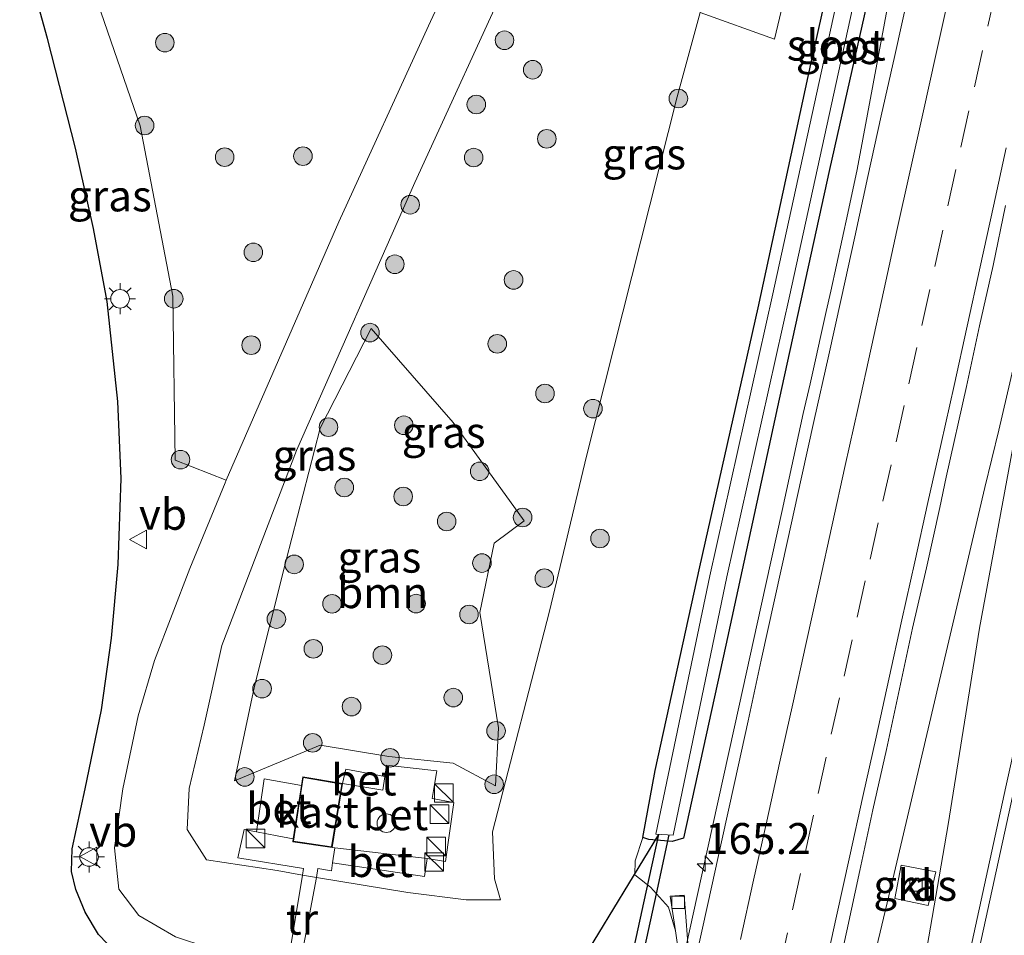
# Model space of a CAD drawing. Units: metres. Extents: x 230521 to 232295, y 543750 to 550001.
# Drawn here: x 231945 to 232024, y 548680 to 548754 of the extents above; entities that cross this region are included whole.
import ezdxf
from ezdxf.enums import TextEntityAlignment as Align

# ---------------------------------------------------------------- set-up
doc = ezdxf.new("R2010")
doc.units = ezdxf.units.M
doc.linetypes.add('IE-TERREINAFSCHEIDING', pattern=[10, 8, -2])
doc.linetypes.add('VW-3-9_STREEP', pattern=[12, 3, -9])
doc.layers.get('0').update_dxf_attribs({"lineweight": 25})
for name, color, linetype, lineweight in [('B-ME-AM-KILOMETR-S-B1', 7, 'Continuous', 18), ('B-ME-BV-GELEIDECONSTRUCTIE-GELEIDERAIL-L-B1', 213, 'BV-GELEIDERAIL', 18), ('B-ME-GR-BOOM-GV-B6', 93, 'Continuous', 18), ('B-ME-GR-BOOM-S-B1', 93, 'Continuous', 18), ('B-ME-GW-INSTEEKWATERGANG-L-B1', 10, 'Continuous', 25), ('B-ME-GW-KRUINLIJN-L-B1', 93, 'Continuous', 18), ('B-ME-GW-TEENLIJN-L-B1', 93, 'Continuous', 18), ('B-ME-IE-GRASLAND-GV-B6', 93, 'Continuous', 18), ('B-ME-IE-INRICHTINGSELEMENT-S-B1', 253, 'Continuous', 18), ('B-ME-IE-MEUBILAIR_WEGMEUBILAIR-LICHTMAST-S-B1', 8, 'Continuous', 18), ('B-ME-IE-TERREINAFSCHEIDING-DOORGANG-L-B1', 8, 'IE-TERREINAFSCHEIDING-KUNSTMATIG-OPEN', 18), ('B-ME-IE-TERREINAFSCHEIDING-RASTERHEKWERK-L-B1', 8, 'IE-TERREINAFSCHEIDING', 18), ('B-ME-KG-KADASTRAAL-DAKRAND-L-B1', 13, 'Continuous', 18), ('B-ME-KG-KADASTRAAL-OPNAMEDTMGRENS-L-B1', 10, 'Continuous', 25), ('B-ME-KW-DUIKER-L-B1', 10, 'Continuous', 25), ('B-ME-OG-BEBOUWING-GV-B6', 173, 'Continuous', 18), ('B-ME-OG-BEBOUWING-S-B1', 173, 'Continuous', 18), ('B-ME-OG-WATER-GV-B6', 153, 'Continuous', 18), ('B-ME-VH-VERH_SOORT-BETON-OVERIG-GV-B6', 8, 'IE-TERREINAFSCHEIDING-NATUURLIJK-HOUTWAL', 18), ('B-ME-VH-VERH_SOORT-BITUMEN-GV-B6', 8, 'IE-TERREINAFSCHEIDING-NATUURLIJK-HOUTWAL', 18), ('B-ME-VH-VERH_SOORT-KLINKERS-GV-B6', 8, 'IE-TERREINAFSCHEIDING-NATUURLIJK-HOUTWAL', 18), ('B-ME-VV-KOLK-S-B1', 8, 'Continuous', 18), ('B-ME-VW-MARKERING-39STREEP-015-L-B1', 255, 'VW-3-9_STREEP', 18), ('B-ME-VW-MARKERING-STREEP-015-L-B1', 7, 'Continuous', 18), ('B-ME-VW-MEUBILAIR_WEGMEUBILAIR-VERKEERSBORD-S-B1', 8, 'Continuous', 18)]:
    doc.layers.add(name, color=color, linetype=linetype, lineweight=lineweight)
doc.styles.add('NLCS-ISO', font='NLCS-ISO.TTF')
doc.linetypes.add('BV-GELEIDERAIL', pattern='A,10,-3,[108,NLCS.SHX,S=1,R=0,X=0,Y=0],-3', length=16)
doc.linetypes.add('IE-TERREINAFSCHEIDING-KUNSTMATIG-OPEN', pattern='A,7,-1.5,[67,NLCS.SHX,S=0.75,R=0,X=0,Y=0],-1.5', length=10)
doc.linetypes.add('IE-TERREINAFSCHEIDING-NATUURLIJK-HOUTWAL', pattern='A,7,-1.5,[67,NLCS.SHX,S=0.75,R=45,X=0,Y=0],-1.5,7,-1.5,[70,NLCS.SHX,S=0.75,R=0,X=0,Y=0],-1.5', length=20)

# ---------------------------------------------------------------- blocks, each defined once
blk = doc.blocks.new('dtb')
blk.add_circle((0, 0), 0.75)
blk = doc.blocks.new('kast')
blk.add_line((-0.75, -0.75), (0.75, 0.75))
blk.add_lwpolyline([(-0.75, 0.75), (0.75, 0.75), (0.75, -0.75), (-0.75, -0.75)], close=True)
blk = doc.blocks.new('verkeersbord')
for p, q in [((0, 0.75), (-0.75, -0.625)), ((0.75, -0.625), (0, 0.75)), ((-0.75, -0.625), (0.75, -0.625))]:
    blk.add_line(p, q)
blk = doc.blocks.new('boom')
blk.add_hatch(color=256).paths.add_polyline_path([(-0.75, 0, 1), (0.75, 0, 1)])
blk.add_circle((0, 0), 0.75)
blk = doc.blocks.new('hecto')
for p, q in [((0, 0.625), (-0.625, 0)), ((0, -0.625), (0, 0.625)), ((-0.625, 0), (0.625, 0)), ((0.625, 0), (0, -0.625))]:
    blk.add_line(p, q)
blk = doc.blocks.new('kolk')
blk.add_lwpolyline([(-0.5, -0.5), (0.5, -0.5), (0.5, 0.5), (-0.5, 0.5)], close=True)
blk = doc.blocks.new('lantaarnpaal')
for p, q in [((-0.884, 0.884), (-0.53, 0.53)), ((0, 0.75), (0, 1.25)), ((0.53, 0.53), (0.884, 0.884)), ((-0.75, 0), (-1.25, 0)), ((0.75, 0), (1.25, 0)), ((-0.53, -0.53), (-0.884, -0.884)), ((0, -0.75), (0, -1.25)), ((0.53, -0.53), (0.884, -0.884))]:
    blk.add_line(p, q)
blk.add_circle((0, 0), 0.75)

msp = doc.modelspace()

# ---------------------------------------------------------------- linework, layer by layer
at = {"layer": 'B-ME-BV-GELEIDECONSTRUCTIE-GELEIDERAIL-L-B1'}
for points in [[(232028.1898, 548815.6421, 14.5832), (232022.7092, 548791.0683, 14.582), (232016.3791, 548762.6853, 14.5805), (232015.4577, 548758.2781, 14.5832), (232012.4177, 548741.9885, 14.5934), (232011.6691, 548738.4651, 14.5956), (232010.2813, 548732.1638, 14.5995), (232009.9042, 548730.532, 14.3117), (232009.4841, 548728.5767, 14.3714), (232009.0604, 548726.622, 14.4235), (232008.6321, 548724.6683, 14.4646), (232008.0674, 548722.2785, 14.5128), (232006.3745, 548714.4598, 14.5065), (232004.637, 548706.6505, 14.4986), (232002.9157, 548698.8347, 14.5045), (232001.2095, 548691.0186, 14.5061), (231999.4955, 548683.2079, 14.5251), (231997.7489, 548675.4007, 14.5187), (231996.0547, 548667.5824, 14.5077), (231994.3636, 548659.7628, 14.4966), (231992.7054, 548651.9365, 14.5156), (231990.949, 548644.1312, 14.5639), (231989.2188, 548636.3205, 14.5483)], [(232032.9578, 548760.0057, 14.5053), (232031.2427, 548752.1917, 14.5167), (232029.4741, 548744.3895, 14.5182), (232027.7703, 548736.5731, 14.5324), (232025.7126, 548728.9331, 14.5525), (232023.8462, 548720.9293, 14.5602), (232022.7298, 548716.3024, 14.5661), (232020.899, 548708.5151, 14.5851), (232019.0568, 548700.7297, 14.5993), (232017.2285, 548692.9411, 14.6072), (232015.3895, 548685.1551, 14.6258), (232013.554, 548677.3683, 14.6337), (232011.7895, 548669.5656, 14.6389), (232010.1086, 548661.7436, 14.6447), (232008.4516, 548653.9037, 14.6779), (232006.8953, 548646.057, 14.6747), (232005.3648, 548638.2047, 14.7237)], [(232027.7703, 548736.5731, 14.5324), (232026.57, 548728.101, 14.437), (232024.961, 548719.377, 14.464), (232022.284, 548704.953, 14.492), (232019.752, 548689.121, 14.574), (232017.897, 548678.327, 14.574), (232015.859, 548666.854, 14.492), (232013.557, 548656.087, 14.437), (232010.765, 548644.33, 14.574), (232007.783, 548633.243, 14.657), (232003.02, 548615.06, 14.712), (231999.02, 548599.755, 14.684), (231995.7309, 548587.1638, 14.7047)]]:
    msp.add_polyline3d(points, dxfattribs=at)
at = {"layer": 'B-ME-GR-BOOM-GV-B6'}
for points in [[(231980.709, 548759.812, 18.29), (231977.845, 548753.575, 18.29), (231970.591, 548737.746, 18.294), (231961.518, 548716.912, 18.371), (231957.386, 548718.53, 18.426), (231957.214, 548731.745, 18.281), (231954.565, 548745.5, 17.856), (231949.561, 548760.038, 17.1), (231954.461, 548757.036, 17.261), (231959.641, 548755.57, 17.368), (231965.203, 548756.271, 17.488), (231970.447, 548758.902, 17.815), (231975.39, 548762.187, 18.033), (231977.9, 548764.413, 18.065), (231981.722, 548768.708, 18.14), (231993.234, 548789.096, 18.331), (231996.694, 548796.006, 18.35), (232002.819, 548815.95, 18.35), (232004.621, 548815.928, 18.35), (231997.41, 548795.197, 18.275), (231995.483, 548790.355, 18.319), (231982.844, 548763.902, 18.348), (231980.709, 548759.812, 18.29)], [(231999.739, 548754.659, 16.055), (232008.135, 548785.666, 15.588), (232015.104, 548815.803, 15.615), (232022.524, 548815.714, 13.609), (232019.652, 548802.063, 13.577), (232019.5627, 548801.7829, 13.5871), (232011.224, 548775.62, 14.535), (232005.76, 548752.487, 14.535), (231999.739, 548754.659, 16.055)], [(231985.552, 548713.63, 16.477), (231983.144, 548711.824, 16.481), (231981.965, 548706.22, 16.481), (231983.486, 548696.903, 16.423), (231983.23, 548692.229, 16.394), (231979.826, 548694.055, 16.475), (231974.634, 548694.601, 16.579), (231969.105, 548695.515, 16.712), (231962.194, 548692.639, 16.666), (231963.806, 548700.267, 16.625), (231966.352, 548710.447, 16.534), (231969.098, 548721.102, 16.473), (231973.219, 548729.151, 16.648), (231979.813, 548721.546, 16.373), (231985.552, 548713.63, 16.477)]]:
    msp.add_polyline3d(points, dxfattribs=at)
at = {"layer": 'B-ME-GW-INSTEEKWATERGANG-L-B1'}
msp.add_polyline3d([(232026.564, 548815.665, 13.36), (232023.203, 548800.785, 13.442), (232018.386, 548778.162, 13.498), (232014.231, 548759.891, 13.553), (232010.196, 548741.972, 13.553), (232006.135, 548723.435, 13.58), (232001.833, 548703.585, 13.662), (231998.4, 548688.006, 13.525), (231997.485, 548687.741, 13.553), (231995.623, 548687.911, 13.635), (231995.131, 548688.052, 13.668), (231996.113, 548693.471, 13.558), (231999.725, 548709.897, 13.558), (232004.42, 548730.811, 13.586), (232008.675, 548750.484, 13.558), (232014.194, 548775.077, 13.558), (232018.986, 548796.369, 13.381), (232022.976, 548815.708, 13.37)], dxfattribs=at)
at = {"layer": 'B-ME-GW-KRUINLIJN-L-B1'}
for points in [[(232015.104, 548815.803, 15.615), (232008.135, 548785.666, 15.588), (231999.739, 548754.659, 16.055), (231997.894, 548747.843, 16.158), (231990.583, 548718.852, 16.216), (231987.597, 548706.335, 16.274), (231982.99, 548688.507, 16.142), (231983.167, 548684.726, 16.134), (231983.631, 548683.039, 16.159)], [(231966.512, 548678.023, 19.249), (231966.2, 548678.071, 19.029), (231960.025, 548679.187, 19.021), (231957.419, 548680.032, 18.996), (231954.455, 548681.761, 19.012), (231952.844, 548683.895, 18.926), (231952.491, 548687.224, 18.864), (231953.172, 548691.991, 18.818), (231954.407, 548697.872, 18.76), (231955.729, 548702.34, 18.537), (231958.568, 548709.773, 18.422), (231961.417, 548716.68, 18.372), (231961.518, 548716.912, 18.371)]]:
    msp.add_polyline3d(points, dxfattribs=at)
at = {"layer": 'B-ME-GW-TEENLIJN-L-B1'}
for points in [[(231967.682, 548685.025, 16.627), (231965.638, 548685.406, 16.72), (231959.917, 548686.25, 16.89), (231958.377, 548688.705, 16.857), (231958.514, 548692.004, 16.857), (231959.727, 548697.14, 16.774), (231961.155, 548703.572, 16.691), (231967.195, 548719.307, 16.534), (231976.743, 548740.921, 16.522), (231984.778, 548758.494, 16.691), (231985.86, 548762.052, 16.829), (231997.185, 548789.646, 16.763), (231999.123, 548794.139, 16.639), (232006.844, 548815.902, 16.65)], [(231997.754, 548680.516, 13.606), (231997.193, 548682.447, 13.8), (231995.74, 548684.047, 13.874), (231994.486, 548685.05, 13.924), (231994.518, 548686.188, 13.895), (231995.131, 548688.052, 13.668)], [(231968.796, 548684.839, 16.625), (231976.161, 548683.61, 16.534), (231980.878, 548683.042, 16.423), (231983.631, 548683.039, 16.159)]]:
    msp.add_polyline3d(points, dxfattribs=at)
at = {"layer": 'B-ME-IE-GRASLAND-GV-B6'}
for points in [[(232051.722, 548815.353, 13.848), (232049.038, 548803.283, 13.801), (232042.303, 548773.086, 13.828), (232037.827, 548752.743, 13.883), (232033.057, 548731.012, 13.856), (232029.439, 548714.855, 13.911), (232024.401, 548692.162, 13.911), (232020.102, 548672.384, 13.828), (232014.813, 548647.958, 13.856), (232010.259, 548626.342, 13.966)], [(232014.194, 548775.077, 13.558), (232008.675, 548750.484, 13.558), (232004.42, 548730.811, 13.586), (231999.725, 548709.897, 13.558), (231996.113, 548693.471, 13.558), (231995.131, 548688.052, 13.668), (231994.518, 548686.188, 13.895), (231994.486, 548685.05, 13.924), (231995.74, 548684.047, 13.874), (231997.193, 548682.447, 13.8), (231997.754, 548680.516, 13.606), (231998.063, 548678.458, 13.679)], [(232014.231, 548759.891, 13.553), (232010.196, 548741.972, 13.553), (232006.135, 548723.435, 13.58), (232001.833, 548703.585, 13.662), (231998.4, 548688.006, 13.525), (231997.485, 548687.741, 13.553), (231995.623, 548687.911, 13.635), (231995.131, 548688.052, 13.668), (231996.113, 548693.471, 13.558), (231999.725, 548709.897, 13.558), (232004.42, 548730.811, 13.586), (232008.675, 548750.484, 13.558), (232014.194, 548775.077, 13.558)], [(231999.739, 548754.659, 16.055), (232005.76, 548752.487, 14.535), (232011.224, 548775.62, 14.535)], [(231952.588, 548678.808, 19.22), (231951.22, 548680.241, 19.193), (231950.131, 548682.031, 19.163), (231949.372, 548683.853, 19.132), (231949.035, 548685.316, 19.083), (231949.098, 548687.145, 19.008), (231950.145, 548691.991, 18.905), (231951.463, 548698.357, 18.769), (231952.257, 548704.163, 18.641), (231952.788, 548710.105, 18.542), (231953.038, 548717.03, 18.356), (231952.778, 548723.245, 18.228), (231951.915, 548731.314, 18.087), (231950.82, 548737.208, 17.905), (231949.359, 548743.693, 17.736), (231947.102, 548752.561, 17.521), (231944.853, 548760.589, 17.315)], [(231949.561, 548760.038, 17.1), (231954.565, 548745.5, 17.856), (231957.214, 548731.745, 18.281), (231957.386, 548718.53, 18.426), (231961.518, 548716.912, 18.371), (231961.417, 548716.68, 18.372), (231958.568, 548709.773, 18.422), (231955.729, 548702.34, 18.537), (231954.407, 548697.872, 18.76), (231953.172, 548691.991, 18.818), (231952.491, 548687.224, 18.864), (231952.844, 548683.895, 18.926), (231954.455, 548681.761, 19.012), (231957.419, 548680.032, 18.996)], [(231957.419, 548680.032, 18.996), (231954.455, 548681.761, 19.012), (231952.844, 548683.895, 18.926), (231952.491, 548687.224, 18.864), (231953.172, 548691.991, 18.818), (231954.407, 548697.872, 18.76), (231955.729, 548702.34, 18.537), (231958.568, 548709.773, 18.422), (231961.417, 548716.68, 18.372), (231961.518, 548716.912, 18.371), (231970.591, 548737.746, 18.294), (231977.845, 548753.575, 18.29), (231980.709, 548759.812, 18.29)], [(231987.537, 548638.583, 13.807), (231988.282, 548643.736, 13.642), (231987.818, 548644.647, 13.669), (231988.491, 548644.153, 13.669), (231988.972, 548645.076, 13.669), (231992.098, 548648.927, 13.809), (231994.805, 548659.697, 13.769), (231997.135, 548670.352, 13.739), (231998.872, 548678.147, 13.739), (231998.474, 548683.41, 13.749), (231997.33, 548683.335, 13.799), (231997.754, 548680.516, 13.606), (231997.193, 548682.447, 13.8), (231995.74, 548684.047, 13.874), (231994.486, 548685.05, 13.924), (231994.518, 548686.188, 13.895), (231995.131, 548688.052, 13.668), (231995.623, 548687.911, 13.635), (231997.485, 548687.741, 13.553), (231998.4, 548688.006, 13.525), (232001.833, 548703.585, 13.662), (232006.135, 548723.435, 13.58), (232010.196, 548741.972, 13.553), (232014.231, 548759.891, 13.553)], [(231970.899, 548692.421, 16.595), (231967.69, 548692.965, 16.657), (231967.582, 548692.269, 16.633), (231964.581, 548692.793, 16.62), (231963.968, 548688.522, 16.51), (231962.953, 548688.716, 16.517), (231962.439, 548686.419, 16.517), (231967.759, 548685.557, 16.627), (231967.682, 548685.025, 16.627), (231965.638, 548685.406, 16.72), (231959.917, 548686.25, 16.89), (231958.377, 548688.705, 16.857), (231958.514, 548692.004, 16.857), (231959.727, 548697.14, 16.774), (231961.155, 548703.572, 16.691), (231967.195, 548719.307, 16.534), (231976.743, 548740.921, 16.522), (231984.778, 548758.494, 16.691)], [(231984.778, 548758.494, 16.691), (231976.743, 548740.921, 16.522), (231967.195, 548719.307, 16.534), (231961.155, 548703.572, 16.691), (231959.727, 548697.14, 16.774), (231958.514, 548692.004, 16.857), (231958.377, 548688.705, 16.857), (231959.917, 548686.25, 16.89), (231965.638, 548685.406, 16.72), (231967.682, 548685.025, 16.627), (231966.512, 548678.023, 19.249)], [(232011.014, 548756.711, 12.912), (232005.602, 548731.947, 12.912), (232000.518, 548709.175, 12.912), (231996.187, 548688.327, 12.96), (231997.574, 548688.247, 12.959), (232001.904, 548709.094, 12.911), (232006.988, 548731.866, 12.911), (232012.4, 548756.63, 12.911)], [(232016.5299, 548756.0671, 13.7386), (232015.4514, 548751.1843, 13.739), (232014.3658, 548746.304, 13.7387), (232013.2917, 548741.4206, 13.7394), (232012.236, 548736.5341, 13.7448), (232011.1467, 548731.6545, 13.7386), (232010.0725, 548726.7715, 13.7492), (232008.9748, 548721.8948, 13.7445), (232007.9061, 548717.0101, 13.7476), (232006.8237, 548712.1283, 13.7492), (232005.752, 548707.2448, 13.745), (232004.6696, 548702.3635, 13.7418), (232003.6141, 548697.4758, 13.759), (232002.5535, 548692.5895, 13.7605), (232001.4858, 548687.7049, 13.7691), (232000.4055, 548682.8232, 13.7808), (231999.3125, 548677.9439, 13.7761)], [(231967.489, 548677.868, 19.261), (231968.796, 548684.839, 16.625), (231976.161, 548683.61, 16.534), (231980.878, 548683.042, 16.423), (231983.631, 548683.039, 16.159), (231983.167, 548684.726, 16.134), (231982.99, 548688.507, 16.142), (231987.597, 548706.335, 16.274), (231990.583, 548718.852, 16.216), (231997.894, 548747.843, 16.158), (231999.739, 548754.659, 16.055)], [(231999.739, 548754.659, 16.055), (231997.894, 548747.843, 16.158), (231990.583, 548718.852, 16.216), (231987.597, 548706.335, 16.274), (231982.99, 548688.507, 16.142), (231983.167, 548684.726, 16.134), (231983.631, 548683.039, 16.159), (231980.878, 548683.042, 16.423), (231976.161, 548683.61, 16.534), (231968.796, 548684.839, 16.625), (231968.904, 548685.566, 16.625), (231970.019, 548685.38, 16.606), (231970.095, 548686.018, 16.6), (231977.508, 548684.915, 16.549), (231977.716, 548686.361, 16.561), (231979.21, 548686.121, 16.505), (231979.879, 548690.877, 16.549), (231978.121, 548691.206, 16.588), (231978.344, 548692.495, 16.503), (231978.51, 548693.456, 16.439), (231974.453, 548693.904, 16.549), (231974.321, 548692.986, 16.563), (231971.16, 548693.564, 16.563), (231970.899, 548692.421, 16.595)], [(232003.1755, 548641.4098, 14.1035), (232004.2269, 548646.2979, 14.0863), (232005.2778, 548651.1864, 14.077), (232006.3292, 548656.0745, 14.0483), (232007.4125, 548660.9558, 14.0296), (232008.4542, 548665.8462, 14.0203), (232009.4692, 548670.7423, 14.0328), (232010.5104, 548675.6327, 14.0261), (232011.5867, 548680.5156, 14.0356), (232012.6365, 548685.4036, 14.0231), (232013.6723, 548690.2951, 14.0068), (232014.7739, 548695.1726, 13.9912), (232015.8446, 548700.057, 13.9837), (232016.8738, 548704.9497, 14), (232018.0231, 548709.8166, 13.9782), (232019.0857, 548714.7026, 13.9844), (232019.6092, 548717.1473, 14.0015), (232021.2344, 548724.4703, 13.9732), (232022.2782, 548729.3602, 13.981), (232023.3797, 548734.237, 13.9716), (232024.387, 548739.0635, 13.994)], [(231985.552, 548713.63, 16.477), (231979.813, 548721.546, 16.373), (231973.219, 548729.151, 16.648), (231969.098, 548721.102, 16.473), (231966.352, 548710.447, 16.534), (231963.806, 548700.267, 16.625), (231962.194, 548692.639, 16.666), (231969.105, 548695.515, 16.712), (231974.634, 548694.601, 16.579), (231979.826, 548694.055, 16.475), (231983.23, 548692.229, 16.394), (231983.486, 548696.903, 16.423), (231981.965, 548706.22, 16.481), (231983.144, 548711.824, 16.481), (231985.552, 548713.63, 16.477)], [(232018.758, 548685.297, 13.912), (232015.976, 548685.835, 13.912), (232015.444, 548683.145, 13.912), (232018.146, 548682.57, 13.912), (232018.758, 548685.297, 13.912)]]:
    msp.add_polyline3d(points, dxfattribs=at)
at = {"layer": 'B-ME-IE-TERREINAFSCHEIDING-DOORGANG-L-B1'}
for p, q in [((231978.344, 548692.495, 16.503), (231978.51, 548693.456, 16.439)), ((231965.613, 548688.207, 16.498), (231966.916, 548687.957, 16.488))]:
    msp.add_line(p, q, dxfattribs=at)
at = {"layer": 'B-ME-IE-TERREINAFSCHEIDING-RASTERHEKWERK-L-B1'}
for p, q in [((231974.16, 548691.87, 16.58), (231970.899, 548692.421, 16.595)), ((231974.321, 548692.986, 16.563), (231974.16, 548691.87, 16.58)), ((231963.968, 548688.522, 16.51), (231965.613, 548688.207, 16.498))]:
    msp.add_line(p, q, dxfattribs=at)
for points in [[(231978.51, 548693.456, 16.439), (231974.453, 548693.904, 16.549), (231974.321, 548692.986, 16.563)], [(231963.968, 548688.522, 16.51), (231964.581, 548692.793, 16.62), (231967.582, 548692.269, 16.633)], [(231979.879, 548690.877, 16.549), (231978.121, 548691.206, 16.588), (231978.344, 548692.495, 16.503)], [(231970.055, 548687.243, 16.599), (231970.266, 548687.219, 16.598), (231977.716, 548686.361, 16.561), (231979.21, 548686.121, 16.505), (231979.879, 548690.877, 16.549)]]:
    msp.add_polyline3d(points, dxfattribs=at)
at = {"layer": 'B-ME-KG-KADASTRAAL-DAKRAND-L-B1'}
msp.add_polyline3d([(231967.732, 548692.907, 19.81), (231970.842, 548692.38, 19.81), (231970.014, 548687.3, 19.81), (231966.937, 548687.763, 19.81), (231967.732, 548692.907, 19.81)], dxfattribs=at)
at = {"layer": 'B-ME-KG-KADASTRAAL-OPNAMEDTMGRENS-L-B1'}
msp.add_polyline3d([(231952.588, 548678.808, 19.22), (231951.22, 548680.241, 19.193), (231950.131, 548682.031, 19.163), (231949.372, 548683.853, 19.132), (231949.035, 548685.316, 19.083), (231949.098, 548687.145, 19.008), (231950.145, 548691.991, 18.905), (231951.463, 548698.357, 18.769), (231952.257, 548704.163, 18.641), (231952.788, 548710.105, 18.542), (231953.038, 548717.03, 18.356), (231952.778, 548723.245, 18.228), (231951.915, 548731.314, 18.087), (231950.82, 548737.208, 17.905), (231949.359, 548743.693, 17.736), (231947.102, 548752.561, 17.521), (231944.853, 548760.589, 17.315)], dxfattribs=at)
msp.add_polyline3d([(231952.588, 548678.808, 19.22), (231951.22, 548680.241, 19.193), (231950.131, 548682.031, 19.163), (231949.372, 548683.853, 19.132), (231949.035, 548685.316, 19.083), (231949.098, 548687.145, 19.008), (231950.145, 548691.991, 18.905), (231951.463, 548698.357, 18.769), (231952.257, 548704.163, 18.641), (231952.788, 548710.105, 18.542), (231953.038, 548717.03, 18.356), (231952.778, 548723.245, 18.228), (231951.915, 548731.314, 18.087), (231950.82, 548737.208, 17.905), (231949.359, 548743.693, 17.736), (231947.102, 548752.561, 17.521), (231944.853, 548760.589, 17.315)], dxfattribs=at)
at = {"layer": 'B-ME-KW-DUIKER-L-B1'}
msp.add_line((231986.35, 548671.789, 19.29), (231996.425, 548688.314, 13.61), dxfattribs=at)
for points in [[(231986.858, 548644.563, 13.684), (231995.403, 548683.64, 13.618), (231996.425, 548688.314, 13.61)], [(231987.703, 548644.423, 13.651), (231996.217, 548683.506, 13.614), (231997.254, 548688.265, 13.61)]]:
    msp.add_polyline3d(points, dxfattribs=at)
at = {"layer": 'B-ME-OG-BEBOUWING-GV-B6'}
for points in [[(231970.899, 548692.421, 16.595), (231970.055, 548687.243, 16.599), (231966.88, 548687.721, 16.48), (231966.916, 548687.957, 16.488), (231967.582, 548692.269, 16.633), (231967.69, 548692.965, 16.657), (231970.899, 548692.421, 16.595)], [(231967.489, 548677.868, 19.261), (231966.512, 548678.023, 19.249), (231967.682, 548685.025, 16.627), (231968.796, 548684.839, 16.625), (231967.489, 548677.868, 19.261)]]:
    msp.add_polyline3d(points, dxfattribs=at)
at = {"layer": 'B-ME-OG-WATER-GV-B6'}
msp.add_polyline3d([(232025.548, 548815.658, 12.911), (232022.147, 548800.44, 12.911), (232017.74, 548780.875, 12.911), (232012.4, 548756.63, 12.911), (232006.988, 548731.866, 12.911), (232001.904, 548709.094, 12.911), (231997.574, 548688.247, 12.959), (231996.187, 548688.327, 12.96), (232000.518, 548709.175, 12.912), (232005.602, 548731.947, 12.912), (232011.014, 548756.711, 12.912), (232016.354, 548780.956, 12.912), (232020.76, 548800.52, 12.912), (232024.162, 548815.739, 12.912), (232025.548, 548815.658, 12.911)], dxfattribs=at)
at = {"layer": 'B-ME-VH-VERH_SOORT-BETON-OVERIG-GV-B6'}
for points in [[(231970.899, 548692.421, 16.595), (231974.16, 548691.87, 16.58), (231974.321, 548692.986, 16.563), (231974.453, 548693.904, 16.549), (231978.51, 548693.456, 16.439), (231978.344, 548692.495, 16.503), (231978.121, 548691.206, 16.588), (231979.879, 548690.877, 16.549), (231979.21, 548686.121, 16.505), (231977.716, 548686.361, 16.561), (231970.266, 548687.219, 16.598), (231970.055, 548687.243, 16.599), (231970.899, 548692.421, 16.595)], [(231970.899, 548692.421, 16.595), (231971.16, 548693.564, 16.563), (231974.321, 548692.986, 16.563), (231974.16, 548691.87, 16.58), (231970.899, 548692.421, 16.595)], [(231967.582, 548692.269, 16.633), (231966.916, 548687.957, 16.488), (231965.613, 548688.207, 16.498), (231963.968, 548688.522, 16.51), (231964.581, 548692.793, 16.62), (231967.582, 548692.269, 16.633)], [(231977.716, 548686.361, 16.561), (231977.508, 548684.915, 16.549), (231970.095, 548686.018, 16.6), (231970.266, 548687.219, 16.598), (231977.716, 548686.361, 16.561)], [(231993.881, 548659.844, 13.719), (231996.253, 548670.767, 13.709), (231998.063, 548678.458, 13.679), (231997.754, 548680.516, 13.606), (231997.33, 548683.335, 13.799), (231998.474, 548683.41, 13.749), (231998.872, 548678.147, 13.739), (231997.135, 548670.352, 13.739), (231994.805, 548659.697, 13.769), (231992.098, 548648.927, 13.809), (231988.972, 548645.076, 13.669), (231988.491, 548644.153, 13.669), (231987.818, 548644.647, 13.669), (231988.226, 548645.552, 13.61), (231989.088, 548646.569, 13.729), (231990.97, 548648.834, 13.742), (231991.264, 548649.187, 13.749), (231992.185, 548652.096, 13.749), (231993.881, 548659.844, 13.719)]]:
    msp.add_polyline3d(points, dxfattribs=at)
at = {"layer": 'B-ME-VH-VERH_SOORT-BITUMEN-GV-B6'}
for points in [[(232010.259, 548626.342, 13.966), (232014.813, 548647.958, 13.856), (232020.102, 548672.384, 13.828), (232024.401, 548692.162, 13.911), (232029.439, 548714.855, 13.911), (232033.057, 548731.012, 13.856), (232037.827, 548752.743, 13.883), (232042.303, 548773.086, 13.828), (232049.038, 548803.283, 13.801), (232051.722, 548815.353, 13.848), (232052.482, 548815.344, 13.867), (232056.115, 548815.303, 13.845), (232059.816, 548815.263, 13.785), (232062.329, 548815.234, 13.688)], [(231999.3125, 548677.9439, 13.7761), (232000.4055, 548682.8232, 13.7808), (232001.4858, 548687.7049, 13.7691), (232002.5535, 548692.5895, 13.7605), (232003.6141, 548697.4758, 13.759), (232004.6696, 548702.3635, 13.7418), (232005.752, 548707.2448, 13.745), (232006.8237, 548712.1283, 13.7492), (232007.9061, 548717.0101, 13.7476), (232008.9748, 548721.8948, 13.7445), (232010.0725, 548726.7715, 13.7492), (232011.1467, 548731.6545, 13.7386), (232012.236, 548736.5341, 13.7448), (232013.2917, 548741.4206, 13.7394), (232014.3658, 548746.304, 13.7387), (232015.4514, 548751.1843, 13.739), (232016.5299, 548756.0671, 13.7386)], [(232024.387, 548739.0635, 13.994), (232023.3797, 548734.237, 13.9716), (232022.2782, 548729.3602, 13.981), (232021.2344, 548724.4703, 13.9732), (232019.6092, 548717.1473, 14.0015), (232019.0857, 548714.7026, 13.9844), (232018.0231, 548709.8166, 13.9782), (232016.8738, 548704.9497, 14), (232015.8446, 548700.057, 13.9837), (232014.7739, 548695.1726, 13.9912), (232013.6723, 548690.2951, 14.0068), (232012.6365, 548685.4036, 14.0231), (232011.5867, 548680.5156, 14.0356), (232010.5104, 548675.6327, 14.0261), (232009.4692, 548670.7423, 14.0328), (232008.4542, 548665.8462, 14.0203), (232007.4125, 548660.9558, 14.0296), (232006.3292, 548656.0745, 14.0483), (232005.2778, 548651.1864, 14.077), (232004.2269, 548646.2979, 14.0863), (232003.1755, 548641.4098, 14.1035)]]:
    msp.add_polyline3d(points, dxfattribs=at)
at = {"layer": 'B-ME-VH-VERH_SOORT-KLINKERS-GV-B6'}
for points in [[(231963.968, 548688.522, 16.51), (231965.613, 548688.207, 16.498), (231966.916, 548687.957, 16.488), (231966.88, 548687.721, 16.48), (231970.055, 548687.243, 16.599), (231970.266, 548687.219, 16.598), (231970.095, 548686.018, 16.6), (231970.019, 548685.38, 16.606), (231968.904, 548685.566, 16.625), (231968.796, 548684.839, 16.625), (231967.682, 548685.025, 16.627), (231967.759, 548685.557, 16.627), (231962.439, 548686.419, 16.517), (231962.953, 548688.716, 16.517), (231963.968, 548688.522, 16.51)], [(232018.758, 548685.297, 13.912), (232018.146, 548682.57, 13.912), (232015.444, 548683.145, 13.912), (232015.976, 548685.835, 13.912), (232018.758, 548685.297, 13.912)]]:
    msp.add_polyline3d(points, dxfattribs=at)
at = {"layer": 'B-ME-VW-MARKERING-39STREEP-015-L-B1'}
msp.add_polyline3d([(232006.1603, 548677.4456, 13.9738), (232007.2055, 548682.2352, 13.9705), (232008.239, 548686.9226, 13.9656), (232009.2726, 548691.61, 13.9579), (232010.3309, 548696.3943, 13.955), (232011.37, 548701.0805, 13.9482), (232012.4261, 548705.843, 13.9446), (232013.463, 548710.5297, 13.9405), (232014.4999, 548715.2163, 13.9477), (232015.5587, 548720.0031, 13.9482), (232016.595, 548724.6899, 13.9444), (232017.6313, 548729.3767, 13.9392), (232018.6777, 548734.1572, 13.9379), (232019.7446, 548739.042, 13.9342), (232020.788, 548743.7831, 13.9345), (232021.872, 548748.6642, 13.9364), (232022.956, 548753.5453, 13.9353), (232024.0163, 548758.3331, 13.94)], dxfattribs=at)
at = {"layer": 'B-ME-VW-MARKERING-STREEP-015-L-B1'}
for points in [[(231979.335, 548460.667, 14.637), (231983.446, 548484.819, 14.554), (231987.948, 548509.832, 14.444), (231992.739, 548535.489, 14.389), (231997.896, 548562.532, 14.417), (232004.128, 548593.619, 14.224), (232007.753, 548610.863, 14.169), (232013.488, 548638.593, 13.839), (232021.091, 548673.746, 13.894), (232025.831, 548695.447, 13.894), (232033.078, 548728.036, 13.839), (232039.349, 548756.185, 13.812), (232042.735, 548771.504, 13.894), (232048.497, 548797.258, 13.867), (232052.482, 548815.344, 13.867)], [(232003.0062, 548679.8223, 13.8906), (232004.0627, 548684.6073, 13.8858), (232005.1198, 548689.3849, 13.8804), (232006.1579, 548694.0713, 13.8761), (232007.2147, 548698.8581, 13.8701), (232008.2719, 548703.6397, 13.8642), (232009.3557, 548708.5208, 13.8605), (232010.4083, 548713.3057, 13.8634), (232011.463, 548718.0897, 13.8705), (232012.507, 548722.7748, 13.8688), (232013.558, 548727.5645, 13.8635), (232014.6014, 548732.3504, 13.8597), (232015.63, 548737.0693, 13.8561), (232016.6675, 548741.7558, 13.8532), (232017.7147, 548746.4644, 13.8529), (232018.8032, 548751.3445, 13.8545), (232019.8801, 548756.2159, 13.8602)], [(232001.5194, 548638.8951, 14.1127), (232002.5281, 548643.5879, 14.1057), (232003.574, 548648.419, 14.0954), (232004.605, 548653.175, 14.0793), (232005.6146, 548657.8676, 14.0665), (232006.6338, 548662.6575, 14.0616), (232007.6512, 548667.4431, 14.0578), (232008.6681, 548672.1342, 14.0544), (232009.7092, 548676.9226, 14.0524), (232010.752, 548681.7053, 14.054), (232011.8285, 548686.588, 14.0495), (232012.8855, 548691.367, 14.0474), (232013.9454, 548696.148, 14.045), (232014.9798, 548700.8352, 14.0381), (232016.0347, 548705.6225, 14.0328), (232017.0663, 548710.3103, 14.032), (232018.1253, 548715.0888, 14.0353), (232019.1876, 548719.8692, 14.0365), (232020.2321, 548724.5541, 14.0298), (232021.286, 548729.3349, 14.023), (232022.3374, 548734.1233, 14.0216), (232023.4054, 548739.0079, 14.0193), (232024.4439, 548743.717, 14.019)]]:
    msp.add_polyline3d(points, dxfattribs=at)

# ---------------------------------------------------------------- block references
at = {"layer": 'B-ME-AM-KILOMETR-S-B1', "rotation": 90}
msp.add_blockref('hecto', (232000.146, 548685.946, 13.694), dxfattribs=at)
at = {"layer": 'B-ME-GR-BOOM-S-B1'}
for p, rotation in [((231956.566, 548752.219, 17.5203), 9), ((231983.963, 548752.414, 16.5883), 9), ((231986.243, 548750.034, 16.36), 90), ((231981.689, 548747.227, 16.36), 90), ((231997.996, 548747.713, 16.105), 90), ((231954.93, 548745.529, 17.8645), 9), ((231987.377, 548744.458, 16.388), 90), ((231967.704, 548743.059, 18.1408), 9), ((231961.392, 548742.977, 18.0748), 9), ((231981.476, 548742.944, 16.388), 90), ((231976.357, 548739.135, 16.415), 90), ((231963.701, 548735.295, 18.2167), 9), ((231975.117, 548734.334, 16.388), 90), ((231984.697, 548733.067, 16.332), 90), ((231957.281, 548731.549, 18.2834), 9), ((231973.117, 548728.814, 16.5049), 9), ((231963.527, 548727.8, 18.3237), 9), ((231983.38, 548727.91, 16.332), 90), ((231987.233, 548723.901, 16.36), 90), ((231991.1, 548722.677, 16.233), 90), ((231969.766, 548721.186, 16.5124), 9), ((231975.846, 548721.337, 16.4362), 9), ((231957.824, 548718.562, 18.285), 9), ((231981.96, 548717.618, 16.3393), 9), ((231971.037, 548716.314, 16.4894), 9), ((231975.795, 548715.587, 16.4227), 9), ((231985.428, 548713.896, 16.2936), 9), ((231979.297, 548713.573, 16.3807), 9), ((231991.67, 548712.199, 16.006), 90), ((231966.997, 548710.107, 16.5672), 9), ((231982.145, 548710.215, 16.3474), 9), ((231987.177, 548708.99, 16.332), 90), ((231970.049, 548706.927, 16.5156), 9), ((231976.831, 548706.944, 16.419), 9), ((231965.564, 548705.691, 16.5973), 9), ((231981.104, 548706.062, 16.3538), 9), ((231968.544, 548703.292, 16.5377), 9), ((231974.113, 548702.779, 16.4438), 9), ((231964.41, 548700.076, 16.641), 9), ((231979.834, 548699.356, 16.3217), 9), ((231971.627, 548698.627, 16.4831), 9), ((231983.285, 548696.668, 16.2349), 9), ((231968.493, 548695.707, 16.5532), 9), ((231974.73, 548694.492, 16.3954), 9), ((231963.012, 548692.95, 16.7109), 9), ((231983.13, 548692.358, 16.1887), 9)]:
    msp.add_blockref('boom', p, dxfattribs=dict(at, rotation=rotation))
at = {"layer": 'B-ME-IE-INRICHTINGSELEMENT-S-B1', "rotation": 90}
for p in [(231979.072, 548691.657, 16.528), (231978.716, 548689.95, 18.425), (231963.886, 548687.989, 16.688), (231978.457, 548687.339, 16.763), (231978.291, 548686.082, 16.43)]:
    msp.add_blockref('kast', p, dxfattribs=at)
at = {"layer": 'B-ME-IE-MEUBILAIR_WEGMEUBILAIR-LICHTMAST-S-B1', "rotation": 90}
for p in [(231952.951, 548731.544, 18.104), (231950.451, 548686.488, 19.044)]:
    msp.add_blockref('lantaarnpaal', p, dxfattribs=at)
at = {"layer": 'B-ME-OG-BEBOUWING-S-B1', "rotation": 90}
msp.add_blockref('dtb', (231974.437, 548689.218, 16.565), dxfattribs=at)
at = {"layer": 'B-ME-VV-KOLK-S-B1', "rotation": 90}
for p in [(232017.164, 548684.227, 13.775), (231997.978, 548682.833, 13.686)]:
    msp.add_blockref('kolk', p, dxfattribs=at)
at = {"layer": 'B-ME-VW-MEUBILAIR_WEGMEUBILAIR-VERKEERSBORD-S-B1', "rotation": 90}
for p in [(231954.471, 548712.118, 18.384), (231950.458, 548686.536, 19.017)]:
    msp.add_blockref('verkeersbord', p, dxfattribs=at)

# ---------------------------------------------------------------- texts
at = {"layer": 'B-ME-AM-KILOMETR-S-B1', "ltscale": 0.2, "style": 'NLCS-ISO'}
msp.add_text('165.2', height=2.5, dxfattribs=at).set_placement((232000.146, 548685.946, 13.694), align=Align.BOTTOM_LEFT)
at = {"layer": 'B-ME-GR-BOOM-GV-B6', "ltscale": 0.2, "style": 'NLCS-ISO'}
msp.add_text('bmn', height=2.5, dxfattribs=at).set_placement((231974.1348, 548707.8248), align=Align.MIDDLE_CENTER)
at = {"layer": 'B-ME-IE-GRASLAND-GV-B6', "ltscale": 0.2, "style": 'NLCS-ISO'}
for p in [(232010.8475, 548751.74), (231995.2325, 548743.2405), (231952.128, 548739.851), (231979.058, 548720.7665), (231968.6345, 548718.9175), (231973.873, 548710.69), (232017.101, 548684.2025)]:
    msp.add_text('gras', height=2.5, dxfattribs=at).set_placement(p, align=Align.MIDDLE_CENTER)
at = {"layer": 'B-ME-OG-BEBOUWING-GV-B6', "ltscale": 0.2, "style": 'NLCS-ISO'}
for s, p in [('kast', (231968.8763, 548690.0952)), ('tr', (231967.6249, 548681.4688))]:
    msp.add_text(s, height=2.5, dxfattribs=at).set_placement(p, align=Align.MIDDLE_CENTER)
at = {"layer": 'B-ME-OG-WATER-GV-B6', "ltscale": 0.2, "style": 'NLCS-ISO'}
msp.add_text('sloot', height=2.5, dxfattribs=at).set_placement((232010.7295, 548752.0224), align=Align.MIDDLE_CENTER)
at = {"layer": 'B-ME-VH-VERH_SOORT-BETON-OVERIG-GV-B6', "ltscale": 0.2, "style": 'NLCS-ISO'}
for p in [(231972.6257, 548692.7057), (231965.7676, 548690.3909), (231975.1805, 548689.9023), (231973.9484, 548686.1215)]:
    msp.add_text('bet', height=2.5, dxfattribs=at).set_placement(p, align=Align.MIDDLE_CENTER)
at = {"layer": 'B-ME-VH-VERH_SOORT-KLINKERS-GV-B6', "ltscale": 0.2, "style": 'NLCS-ISO'}
msp.add_text('kl', height=2.5, dxfattribs=at).set_placement((232017.0893, 548684.2191), align=Align.MIDDLE_CENTER)
at = {"layer": 'B-ME-VW-MEUBILAIR_WEGMEUBILAIR-VERKEERSBORD-S-B1', "ltscale": 0.2, "style": 'NLCS-ISO'}
for p in [(231954.471, 548712.118, 18.384), (231950.458, 548686.536, 19.017)]:
    msp.add_text('vb', height=2.5, dxfattribs=at).set_placement(p, align=Align.BOTTOM_LEFT)

doc.saveas('drawing.dxf')
